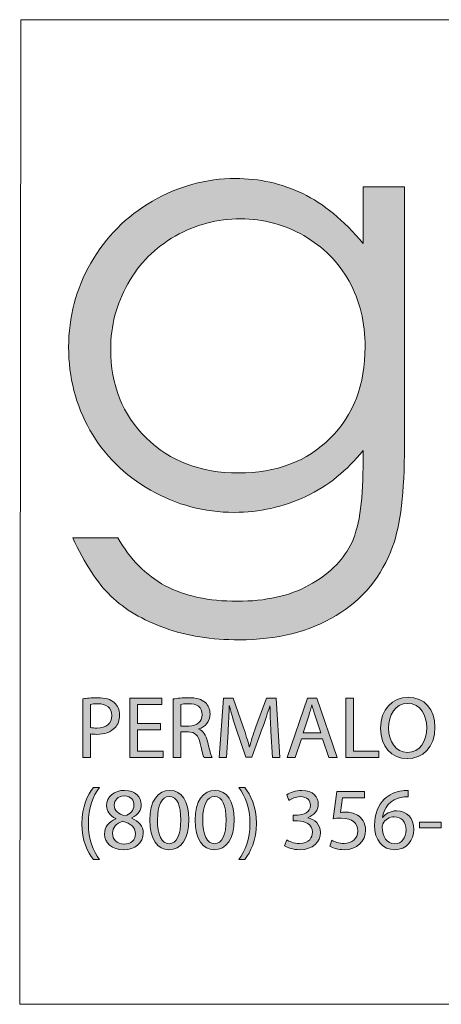
# Model space of a CAD drawing. Units: inches. Extents: x 0.1 to 9.5, y 0 to 10.9.
# Drawn here: x 0.1 to 0.8, y 9.1 to 10.9 of the extents above; entities that cross this region are included whole.
import ezdxf

# ---------------------------------------------------------------- set-up
doc = ezdxf.new("R2010")
doc.units = ezdxf.units.IN
doc.header["$MEASUREMENT"] = 0
doc.layers.add('LAYER_1', color=7, linetype='Continuous')

# ---------------------------------------------------------------- blocks, each defined once
blk = doc.blocks.new('block 7')
at = {"layer": 'LAYER_1', "lineweight": 0}
blk.add_lwpolyline([(0.083, 10.8831), (0.0812, 9.0945)], dxfattribs=at)
blk = doc.blocks.new('block 6')
at = {"layer": 'LAYER_1'}
blk.add_blockref('block 7', (0, 0), dxfattribs=at)
blk = doc.blocks.new('block 5')
at = {"layer": 'LAYER_1'}
blk.add_blockref('block 6', (0, 0), dxfattribs=at)
blk = doc.blocks.new('block 10')
at = {"layer": 'LAYER_1', "lineweight": 0}
blk.add_lwpolyline([(0.083, 10.8831), (8.423, 10.8831)], dxfattribs=at)
blk = doc.blocks.new('block 9')
at = {"layer": 'LAYER_1'}
blk.add_blockref('block 10', (0, 0), dxfattribs=at)
blk = doc.blocks.new('block 8')
at = {"layer": 'LAYER_1'}
blk.add_blockref('block 9', (0, 0), dxfattribs=at)
blk = doc.blocks.new('block 16')
at = {"layer": 'LAYER_1', "lineweight": 0}
blk.add_lwpolyline([(8.423, 9.0945), (0.0812, 9.0945)], dxfattribs=at)
blk = doc.blocks.new('block 15')
at = {"layer": 'LAYER_1'}
blk.add_blockref('block 16', (0, 0), dxfattribs=at)
blk = doc.blocks.new('block 14')
at = {"layer": 'LAYER_1'}
blk.add_blockref('block 15', (0, 0), dxfattribs=at)
blk = doc.blocks.new('block 29')
at = {"layer": 'LAYER_1', "true_color": 0xffffff}
h = blk.add_hatch(color=7, dxfattribs=at)
h.dxf.hatch_style = 2
edge = h.paths.add_edge_path()
edge.add_spline(control_points=[(0.226, 9.4884), (0.2142, 9.4725), (0.2059, 9.4518), (0.2059, 9.4226), (0.2059, 9.394), (0.2147, 9.3737), (0.226, 9.3576), (0.226, 9.3576), (0.215, 9.3576), (0.215, 9.3576), (0.2049, 9.3709), (0.194, 9.3915), (0.194, 9.4228), (0.1942, 9.4542), (0.2049, 9.4749), (0.215, 9.4884), (0.215, 9.4884), (0.226, 9.4884), (0.226, 9.4884)], knot_values=[0, 0, 0, 0, 1, 1, 1, 2, 2, 2, 3, 3, 3, 4, 4, 4, 5, 5, 5, 6, 6, 6, 6], degree=3, periodic=1)
h = blk.add_hatch(color=7, dxfattribs=at)
h.dxf.hatch_style = 2
edge = h.paths.add_edge_path()
edge.add_spline(control_points=[(0.2715, 9.4831), (0.2917, 9.4831), (0.302, 9.4706), (0.302, 9.4574), (0.302, 9.4486), (0.2975, 9.439), (0.2847, 9.433), (0.2847, 9.433), (0.2847, 9.4325), (0.2847, 9.4325), (0.2977, 9.4274), (0.3057, 9.4181), (0.3057, 9.4056), (0.3057, 9.3873), (0.2901, 9.3753), (0.2702, 9.3753), (0.2484, 9.3753), (0.2353, 9.3881), (0.2353, 9.4034), (0.2353, 9.4165), (0.2431, 9.426), (0.2558, 9.4314), (0.2558, 9.4314), (0.2558, 9.4319), (0.2558, 9.4319), (0.2441, 9.4374), (0.2391, 9.4463), (0.2391, 9.4553), (0.2391, 9.4719), (0.2531, 9.4831), (0.2714, 9.4831), (0.2714, 9.4831), (0.2715, 9.4831), (0.2715, 9.4831)], knot_values=[0, 0, 0, 0, 1, 1, 1, 2, 2, 2, 3, 3, 3, 4, 4, 4, 5, 5, 5, 6, 6, 6, 7, 7, 7, 8, 8, 8, 9, 9, 9, 10, 10, 10, 11, 11, 11, 11], degree=3, periodic=1)
edge = h.paths.add_edge_path()
edge.add_spline(control_points=[(0.2707, 9.3855), (0.2834, 9.3855), (0.2916, 9.3934), (0.2916, 9.4042), (0.2916, 9.4167), (0.2827, 9.4229), (0.2686, 9.4269), (0.2564, 9.4234), (0.2499, 9.4152), (0.2499, 9.4053), (0.2494, 9.3948), (0.2574, 9.3855), (0.2706, 9.3855), (0.2706, 9.3855), (0.2707, 9.3855), (0.2707, 9.3855)], knot_values=[0, 0, 0, 0, 1, 1, 1, 2, 2, 2, 3, 3, 3, 4, 4, 4, 5, 5, 5, 5], degree=3, periodic=1)
edge = h.paths.add_edge_path()
edge.add_spline(control_points=[(0.271, 9.473), (0.2593, 9.473), (0.2529, 9.4653), (0.2529, 9.4563), (0.2527, 9.4459), (0.2608, 9.4403), (0.2728, 9.437), (0.2818, 9.4401), (0.2887, 9.4465), (0.2887, 9.456), (0.2887, 9.4643), (0.2837, 9.473), (0.2712, 9.473), (0.2712, 9.473), (0.271, 9.473), (0.271, 9.473)], knot_values=[0, 0, 0, 0, 1, 1, 1, 2, 2, 2, 3, 3, 3, 4, 4, 4, 5, 5, 5, 5], degree=3, periodic=1)
h = blk.add_hatch(color=7, dxfattribs=at)
h.dxf.hatch_style = 2
edge = h.paths.add_edge_path()
edge.add_spline(control_points=[(0.352, 9.3753), (0.3317, 9.3753), (0.3177, 9.3944), (0.3174, 9.4289), (0.3174, 9.464), (0.3326, 9.4831), (0.3538, 9.4831), (0.3756, 9.4831), (0.3883, 9.4635), (0.3883, 9.4303), (0.3883, 9.3948), (0.375, 9.3753), (0.3522, 9.3753), (0.3522, 9.3753), (0.352, 9.3753), (0.352, 9.3753)], knot_values=[0, 0, 0, 0, 1, 1, 1, 2, 2, 2, 3, 3, 3, 4, 4, 4, 5, 5, 5, 5], degree=3, periodic=1)
edge = h.paths.add_edge_path()
edge.add_spline(control_points=[(0.3527, 9.3862), (0.367, 9.3862), (0.3739, 9.403), (0.3739, 9.4297), (0.3739, 9.4553), (0.3674, 9.4722), (0.3527, 9.4722), (0.3398, 9.4722), (0.3315, 9.4558), (0.3315, 9.4297), (0.3312, 9.4025), (0.3395, 9.3862), (0.3525, 9.3862), (0.3525, 9.3862), (0.3527, 9.3862), (0.3527, 9.3862)], knot_values=[0, 0, 0, 0, 1, 1, 1, 2, 2, 2, 3, 3, 3, 4, 4, 4, 5, 5, 5, 5], degree=3, periodic=1)
h = blk.add_hatch(color=7, dxfattribs=at)
h.dxf.hatch_style = 2
edge = h.paths.add_edge_path()
edge.add_spline(control_points=[(0.4343, 9.3753), (0.4139, 9.3753), (0.4, 9.3944), (0.3997, 9.4289), (0.3997, 9.464), (0.4149, 9.4831), (0.4361, 9.4831), (0.4579, 9.4831), (0.4706, 9.4635), (0.4706, 9.4303), (0.4706, 9.3948), (0.4573, 9.3753), (0.4345, 9.3753), (0.4345, 9.3753), (0.4343, 9.3753), (0.4343, 9.3753)], knot_values=[0, 0, 0, 0, 1, 1, 1, 2, 2, 2, 3, 3, 3, 4, 4, 4, 5, 5, 5, 5], degree=3, periodic=1)
edge = h.paths.add_edge_path()
edge.add_spline(control_points=[(0.435, 9.3862), (0.4492, 9.3862), (0.4561, 9.403), (0.4561, 9.4297), (0.4561, 9.4553), (0.4497, 9.4722), (0.435, 9.4722), (0.4221, 9.4722), (0.4138, 9.4558), (0.4138, 9.4297), (0.4135, 9.4025), (0.4218, 9.3862), (0.4348, 9.3862), (0.4348, 9.3862), (0.435, 9.3862), (0.435, 9.3862)], knot_values=[0, 0, 0, 0, 1, 1, 1, 2, 2, 2, 3, 3, 3, 4, 4, 4, 5, 5, 5, 5], degree=3, periodic=1)
h = blk.add_hatch(color=7, dxfattribs=at)
h.dxf.hatch_style = 2
edge = h.paths.add_edge_path()
edge.add_spline(control_points=[(0.4794, 9.3576), (0.4906, 9.3735), (0.4994, 9.3942), (0.4994, 9.4231), (0.4994, 9.452), (0.4908, 9.4723), (0.4794, 9.4884), (0.4794, 9.4884), (0.4903, 9.4884), (0.4903, 9.4884), (0.5004, 9.4752), (0.5113, 9.4545), (0.5113, 9.4231), (0.5112, 9.3916), (0.5004, 9.3713), (0.4903, 9.3576), (0.4903, 9.3576), (0.4794, 9.3576), (0.4794, 9.3576)], knot_values=[0, 0, 0, 0, 1, 1, 1, 2, 2, 2, 3, 3, 3, 4, 4, 4, 5, 5, 5, 6, 6, 6, 6], degree=3, periodic=1)
h = blk.add_hatch(color=7, dxfattribs=at)
h.dxf.hatch_style = 2
edge = h.paths.add_edge_path()
edge.add_spline(control_points=[(0.5663, 9.3931), (0.5703, 9.3907), (0.5795, 9.3867), (0.5894, 9.3867), (0.6074, 9.3867), (0.6132, 9.3981), (0.613, 9.4069), (0.6129, 9.4215), (0.5997, 9.4277), (0.5861, 9.4277), (0.5861, 9.4277), (0.5782, 9.4277), (0.5782, 9.4277), (0.5782, 9.4277), (0.5782, 9.4383), (0.5782, 9.4383), (0.5782, 9.4383), (0.5861, 9.4383), (0.5861, 9.4383), (0.5963, 9.4383), (0.6093, 9.4436), (0.6093, 9.456), (0.6093, 9.4643), (0.604, 9.4717), (0.591, 9.4717), (0.5827, 9.4717), (0.5747, 9.468), (0.5702, 9.4648), (0.5702, 9.4648), (0.5663, 9.4751), (0.5663, 9.4751), (0.5719, 9.4791), (0.5825, 9.4831), (0.5938, 9.4831), (0.6143, 9.4831), (0.6236, 9.4709), (0.6236, 9.4582), (0.6236, 9.4473), (0.617, 9.4382), (0.6044, 9.4335), (0.6044, 9.4335), (0.6044, 9.4332), (0.6044, 9.4332), (0.6172, 9.4308), (0.6276, 9.4212), (0.6276, 9.4066), (0.6276, 9.3899), (0.6145, 9.3753), (0.5896, 9.3753), (0.5779, 9.3753), (0.5676, 9.379), (0.5625, 9.3823), (0.5625, 9.3823), (0.5663, 9.3931), (0.5663, 9.3931)], knot_values=[0, 0, 0, 0, 1, 1, 1, 2, 2, 2, 3, 3, 3, 4, 4, 4, 5, 5, 5, 6, 6, 6, 7, 7, 7, 8, 8, 8, 9, 9, 9, 10, 10, 10, 11, 11, 11, 12, 12, 12, 13, 13, 13, 14, 14, 14, 15, 15, 15, 16, 16, 16, 17, 17, 17, 18, 18, 18, 18], degree=3, periodic=1)
h = blk.add_hatch(color=7, dxfattribs=at)
h.dxf.hatch_style = 2
edge = h.paths.add_edge_path()
edge.add_spline(control_points=[(0.7075, 9.4694), (0.7075, 9.4694), (0.6677, 9.4694), (0.6677, 9.4694), (0.6677, 9.4694), (0.6637, 9.443), (0.6637, 9.443), (0.6661, 9.4433), (0.6684, 9.4436), (0.6722, 9.4436), (0.6804, 9.4436), (0.6882, 9.4419), (0.6947, 9.438), (0.7028, 9.4335), (0.7096, 9.4244), (0.7096, 9.4109), (0.7096, 9.3905), (0.6934, 9.3753), (0.6708, 9.3753), (0.6594, 9.3753), (0.6499, 9.3785), (0.6448, 9.3817), (0.6448, 9.3817), (0.6483, 9.3924), (0.6483, 9.3924), (0.6526, 9.3899), (0.6611, 9.3867), (0.6708, 9.3867), (0.6839, 9.3867), (0.6955, 9.3953), (0.6953, 9.4095), (0.6953, 9.4232), (0.6862, 9.4327), (0.6655, 9.4327), (0.6594, 9.4327), (0.6547, 9.4322), (0.6509, 9.4316), (0.6509, 9.4316), (0.6576, 9.4813), (0.6576, 9.4813), (0.6576, 9.4813), (0.7075, 9.4813), (0.7075, 9.4813), (0.7075, 9.4813), (0.7075, 9.4694), (0.7075, 9.4694)], knot_values=[0, 0, 0, 0, 1, 1, 1, 2, 2, 2, 3, 3, 3, 4, 4, 4, 5, 5, 5, 6, 6, 6, 7, 7, 7, 8, 8, 8, 9, 9, 9, 10, 10, 10, 11, 11, 11, 12, 12, 12, 13, 13, 13, 14, 14, 14, 15, 15, 15, 15], degree=3, periodic=1)
h = blk.add_hatch(color=7, dxfattribs=at)
h.dxf.hatch_style = 2
edge = h.paths.add_edge_path()
edge.add_spline(control_points=[(0.7871, 9.4715), (0.7842, 9.4717), (0.7805, 9.4714), (0.7765, 9.4707), (0.7542, 9.4672), (0.7426, 9.451), (0.7402, 9.4337), (0.7402, 9.4337), (0.7405, 9.4337), (0.7405, 9.4337), (0.7455, 9.4404), (0.7543, 9.4459), (0.7659, 9.4459), (0.7843, 9.4459), (0.7973, 9.4324), (0.7973, 9.4122), (0.7973, 9.3929), (0.7843, 9.3753), (0.7625, 9.3753), (0.7404, 9.3753), (0.7258, 9.3926), (0.7258, 9.4197), (0.7258, 9.4403), (0.733, 9.4565), (0.7434, 9.4669), (0.7521, 9.4754), (0.7636, 9.4807), (0.7768, 9.4823), (0.781, 9.4829), (0.7845, 9.4831), (0.7871, 9.4831), (0.7871, 9.4831), (0.7871, 9.4715), (0.7871, 9.4715)], knot_values=[0, 0, 0, 0, 1, 1, 1, 2, 2, 2, 3, 3, 3, 4, 4, 4, 5, 5, 5, 6, 6, 6, 7, 7, 7, 8, 8, 8, 9, 9, 9, 10, 10, 10, 11, 11, 11, 11], degree=3, periodic=1)
edge = h.paths.add_edge_path()
edge.add_spline(control_points=[(0.7628, 9.3862), (0.7749, 9.3862), (0.7831, 9.3963), (0.7831, 9.4112), (0.7831, 9.4261), (0.7745, 9.4351), (0.7616, 9.4351), (0.7531, 9.4351), (0.745, 9.43), (0.7412, 9.4223), (0.7404, 9.4207), (0.7397, 9.4188), (0.7397, 9.4162), (0.7399, 9.399), (0.7479, 9.3862), (0.7627, 9.3862), (0.7627, 9.3862), (0.7628, 9.3862), (0.7628, 9.3862)], knot_values=[0, 0, 0, 0, 1, 1, 1, 2, 2, 2, 3, 3, 3, 4, 4, 4, 5, 5, 5, 6, 6, 6, 6], degree=3, periodic=1)
h = blk.add_hatch(color=7, dxfattribs=at)
h.dxf.hatch_style = 2
h.paths.add_polyline_path([(0.8471, 9.4255), (0.8471, 9.4152), (0.8074, 9.4152), (0.8074, 9.4255)])
at = {"layer": 'LAYER_1', "lineweight": 0}
blk.add_lwpolyline([(0.8471, 9.4255), (0.8471, 9.4152), (0.8074, 9.4152), (0.8074, 9.4255), (0.8471, 9.4255)], dxfattribs=at)
for points, knots in [([(0.226, 9.4884), (0.2142, 9.4725), (0.2059, 9.4518), (0.2059, 9.4226), (0.2059, 9.394), (0.2147, 9.3737), (0.226, 9.3576), (0.226, 9.3576), (0.215, 9.3576), (0.215, 9.3576), (0.2049, 9.3709), (0.194, 9.3915), (0.194, 9.4228), (0.1942, 9.4542), (0.2049, 9.4749), (0.215, 9.4884), (0.215, 9.4884), (0.226, 9.4884), (0.226, 9.4884)], [0, 0, 0, 0, 1, 1, 1, 2, 2, 2, 3, 3, 3, 4, 4, 4, 5, 5, 5, 6, 6, 6, 6]), ([(0.2715, 9.4831), (0.2917, 9.4831), (0.302, 9.4706), (0.302, 9.4574), (0.302, 9.4486), (0.2975, 9.439), (0.2847, 9.433), (0.2847, 9.433), (0.2847, 9.4325), (0.2847, 9.4325), (0.2977, 9.4274), (0.3057, 9.4181), (0.3057, 9.4056), (0.3057, 9.3873), (0.2901, 9.3753), (0.2702, 9.3753), (0.2484, 9.3753), (0.2353, 9.3881), (0.2353, 9.4034), (0.2353, 9.4165), (0.2431, 9.426), (0.2558, 9.4314), (0.2558, 9.4314), (0.2558, 9.4319), (0.2558, 9.4319), (0.2441, 9.4374), (0.2391, 9.4463), (0.2391, 9.4553), (0.2391, 9.4719), (0.2531, 9.4831), (0.2714, 9.4831), (0.2714, 9.4831), (0.2715, 9.4831), (0.2715, 9.4831)], [0, 0, 0, 0, 1, 1, 1, 2, 2, 2, 3, 3, 3, 4, 4, 4, 5, 5, 5, 6, 6, 6, 7, 7, 7, 8, 8, 8, 9, 9, 9, 10, 10, 10, 11, 11, 11, 11]), ([(0.352, 9.3753), (0.3317, 9.3753), (0.3177, 9.3944), (0.3174, 9.4289), (0.3174, 9.464), (0.3326, 9.4831), (0.3538, 9.4831), (0.3756, 9.4831), (0.3883, 9.4635), (0.3883, 9.4303), (0.3883, 9.3948), (0.375, 9.3753), (0.3522, 9.3753), (0.3522, 9.3753), (0.352, 9.3753), (0.352, 9.3753)], [0, 0, 0, 0, 1, 1, 1, 2, 2, 2, 3, 3, 3, 4, 4, 4, 5, 5, 5, 5]), ([(0.4343, 9.3753), (0.4139, 9.3753), (0.4, 9.3944), (0.3997, 9.4289), (0.3997, 9.464), (0.4149, 9.4831), (0.4361, 9.4831), (0.4579, 9.4831), (0.4706, 9.4635), (0.4706, 9.4303), (0.4706, 9.3948), (0.4573, 9.3753), (0.4345, 9.3753), (0.4345, 9.3753), (0.4343, 9.3753), (0.4343, 9.3753)], [0, 0, 0, 0, 1, 1, 1, 2, 2, 2, 3, 3, 3, 4, 4, 4, 5, 5, 5, 5]), ([(0.4794, 9.3576), (0.4906, 9.3735), (0.4994, 9.3942), (0.4994, 9.4231), (0.4994, 9.452), (0.4908, 9.4723), (0.4794, 9.4884), (0.4794, 9.4884), (0.4903, 9.4884), (0.4903, 9.4884), (0.5004, 9.4752), (0.5113, 9.4545), (0.5113, 9.4231), (0.5112, 9.3916), (0.5004, 9.3713), (0.4903, 9.3576), (0.4903, 9.3576), (0.4794, 9.3576), (0.4794, 9.3576)], [0, 0, 0, 0, 1, 1, 1, 2, 2, 2, 3, 3, 3, 4, 4, 4, 5, 5, 5, 6, 6, 6, 6]), ([(0.5663, 9.3931), (0.5703, 9.3907), (0.5795, 9.3867), (0.5894, 9.3867), (0.6074, 9.3867), (0.6132, 9.3981), (0.613, 9.4069), (0.6129, 9.4215), (0.5997, 9.4277), (0.5861, 9.4277), (0.5861, 9.4277), (0.5782, 9.4277), (0.5782, 9.4277), (0.5782, 9.4277), (0.5782, 9.4383), (0.5782, 9.4383), (0.5782, 9.4383), (0.5861, 9.4383), (0.5861, 9.4383), (0.5963, 9.4383), (0.6093, 9.4436), (0.6093, 9.456), (0.6093, 9.4643), (0.604, 9.4717), (0.591, 9.4717), (0.5827, 9.4717), (0.5747, 9.468), (0.5702, 9.4648), (0.5702, 9.4648), (0.5663, 9.4751), (0.5663, 9.4751), (0.5719, 9.4791), (0.5825, 9.4831), (0.5938, 9.4831), (0.6143, 9.4831), (0.6236, 9.4709), (0.6236, 9.4582), (0.6236, 9.4473), (0.617, 9.4382), (0.6044, 9.4335), (0.6044, 9.4335), (0.6044, 9.4332), (0.6044, 9.4332), (0.6172, 9.4308), (0.6276, 9.4212), (0.6276, 9.4066), (0.6276, 9.3899), (0.6145, 9.3753), (0.5896, 9.3753), (0.5779, 9.3753), (0.5676, 9.379), (0.5625, 9.3823), (0.5625, 9.3823), (0.5663, 9.3931), (0.5663, 9.3931)], [0, 0, 0, 0, 1, 1, 1, 2, 2, 2, 3, 3, 3, 4, 4, 4, 5, 5, 5, 6, 6, 6, 7, 7, 7, 8, 8, 8, 9, 9, 9, 10, 10, 10, 11, 11, 11, 12, 12, 12, 13, 13, 13, 14, 14, 14, 15, 15, 15, 16, 16, 16, 17, 17, 17, 18, 18, 18, 18]), ([(0.7075, 9.4694), (0.7075, 9.4694), (0.6677, 9.4694), (0.6677, 9.4694), (0.6677, 9.4694), (0.6637, 9.443), (0.6637, 9.443), (0.6661, 9.4433), (0.6684, 9.4436), (0.6722, 9.4436), (0.6804, 9.4436), (0.6882, 9.4419), (0.6947, 9.438), (0.7028, 9.4335), (0.7096, 9.4244), (0.7096, 9.4109), (0.7096, 9.3905), (0.6934, 9.3753), (0.6708, 9.3753), (0.6594, 9.3753), (0.6499, 9.3785), (0.6448, 9.3817), (0.6448, 9.3817), (0.6483, 9.3924), (0.6483, 9.3924), (0.6526, 9.3899), (0.6611, 9.3867), (0.6708, 9.3867), (0.6839, 9.3867), (0.6955, 9.3953), (0.6953, 9.4095), (0.6953, 9.4232), (0.6862, 9.4327), (0.6655, 9.4327), (0.6594, 9.4327), (0.6547, 9.4322), (0.6509, 9.4316), (0.6509, 9.4316), (0.6576, 9.4813), (0.6576, 9.4813), (0.6576, 9.4813), (0.7075, 9.4813), (0.7075, 9.4813), (0.7075, 9.4813), (0.7075, 9.4694), (0.7075, 9.4694)], [0, 0, 0, 0, 1, 1, 1, 2, 2, 2, 3, 3, 3, 4, 4, 4, 5, 5, 5, 6, 6, 6, 7, 7, 7, 8, 8, 8, 9, 9, 9, 10, 10, 10, 11, 11, 11, 12, 12, 12, 13, 13, 13, 14, 14, 14, 15, 15, 15, 15]), ([(0.7871, 9.4715), (0.7842, 9.4717), (0.7805, 9.4714), (0.7765, 9.4707), (0.7542, 9.4672), (0.7426, 9.451), (0.7402, 9.4337), (0.7402, 9.4337), (0.7405, 9.4337), (0.7405, 9.4337), (0.7455, 9.4404), (0.7543, 9.4459), (0.7659, 9.4459), (0.7843, 9.4459), (0.7973, 9.4324), (0.7973, 9.4122), (0.7973, 9.3929), (0.7843, 9.3753), (0.7625, 9.3753), (0.7404, 9.3753), (0.7258, 9.3926), (0.7258, 9.4197), (0.7258, 9.4403), (0.733, 9.4565), (0.7434, 9.4669), (0.7521, 9.4754), (0.7636, 9.4807), (0.7768, 9.4823), (0.781, 9.4829), (0.7845, 9.4831), (0.7871, 9.4831), (0.7871, 9.4831), (0.7871, 9.4715), (0.7871, 9.4715)], [0, 0, 0, 0, 1, 1, 1, 2, 2, 2, 3, 3, 3, 4, 4, 4, 5, 5, 5, 6, 6, 6, 7, 7, 7, 8, 8, 8, 9, 9, 9, 10, 10, 10, 11, 11, 11, 11]), ([(0.271, 9.473), (0.2593, 9.473), (0.2529, 9.4653), (0.2529, 9.4563), (0.2527, 9.4459), (0.2608, 9.4403), (0.2728, 9.437), (0.2818, 9.4401), (0.2887, 9.4465), (0.2887, 9.456), (0.2887, 9.4643), (0.2837, 9.473), (0.2712, 9.473), (0.2712, 9.473), (0.271, 9.473), (0.271, 9.473)], [0, 0, 0, 0, 1, 1, 1, 2, 2, 2, 3, 3, 3, 4, 4, 4, 5, 5, 5, 5]), ([(0.3527, 9.3862), (0.367, 9.3862), (0.3739, 9.403), (0.3739, 9.4297), (0.3739, 9.4553), (0.3674, 9.4722), (0.3527, 9.4722), (0.3398, 9.4722), (0.3315, 9.4558), (0.3315, 9.4297), (0.3312, 9.4025), (0.3395, 9.3862), (0.3525, 9.3862), (0.3525, 9.3862), (0.3527, 9.3862), (0.3527, 9.3862)], [0, 0, 0, 0, 1, 1, 1, 2, 2, 2, 3, 3, 3, 4, 4, 4, 5, 5, 5, 5]), ([(0.435, 9.3862), (0.4492, 9.3862), (0.4561, 9.403), (0.4561, 9.4297), (0.4561, 9.4553), (0.4497, 9.4722), (0.435, 9.4722), (0.4221, 9.4722), (0.4138, 9.4558), (0.4138, 9.4297), (0.4135, 9.4025), (0.4218, 9.3862), (0.4348, 9.3862), (0.4348, 9.3862), (0.435, 9.3862), (0.435, 9.3862)], [0, 0, 0, 0, 1, 1, 1, 2, 2, 2, 3, 3, 3, 4, 4, 4, 5, 5, 5, 5]), ([(0.2707, 9.3855), (0.2834, 9.3855), (0.2916, 9.3934), (0.2916, 9.4042), (0.2916, 9.4167), (0.2827, 9.4229), (0.2686, 9.4269), (0.2564, 9.4234), (0.2499, 9.4152), (0.2499, 9.4053), (0.2494, 9.3948), (0.2574, 9.3855), (0.2706, 9.3855), (0.2706, 9.3855), (0.2707, 9.3855), (0.2707, 9.3855)], [0, 0, 0, 0, 1, 1, 1, 2, 2, 2, 3, 3, 3, 4, 4, 4, 5, 5, 5, 5]), ([(0.7628, 9.3862), (0.7749, 9.3862), (0.7831, 9.3963), (0.7831, 9.4112), (0.7831, 9.4261), (0.7745, 9.4351), (0.7616, 9.4351), (0.7531, 9.4351), (0.745, 9.43), (0.7412, 9.4223), (0.7404, 9.4207), (0.7397, 9.4188), (0.7397, 9.4162), (0.7399, 9.399), (0.7479, 9.3862), (0.7627, 9.3862), (0.7627, 9.3862), (0.7628, 9.3862), (0.7628, 9.3862)], [0, 0, 0, 0, 1, 1, 1, 2, 2, 2, 3, 3, 3, 4, 4, 4, 5, 5, 5, 6, 6, 6, 6])]:
    blk.add_open_spline(points, degree=3, knots=knots, dxfattribs=at)
blk = doc.blocks.new('block 28')
at = {"layer": 'LAYER_1'}
blk.add_blockref('block 29', (0, 0), dxfattribs=at)
blk = doc.blocks.new('block 27')
at = {"layer": 'LAYER_1'}
blk.add_blockref('block 28', (0, 0), dxfattribs=at)
blk = doc.blocks.new('block 26')
at = {"layer": 'LAYER_1'}
blk.add_blockref('block 27', (0, 0), dxfattribs=at)
blk = doc.blocks.new('block 33')
at = {"layer": 'LAYER_1', "true_color": 0xffffff}
h = blk.add_hatch(color=7, dxfattribs=at)
h.dxf.hatch_style = 2
edge = h.paths.add_edge_path()
edge.add_spline(control_points=[(0.196, 9.6493), (0.2027, 9.6506), (0.2115, 9.6515), (0.2227, 9.6515), (0.2365, 9.6515), (0.2466, 9.6483), (0.2531, 9.6425), (0.259, 9.6374), (0.2627, 9.6295), (0.2627, 9.6199), (0.2627, 9.6101), (0.2598, 9.6024), (0.2542, 9.5968), (0.2468, 9.5889), (0.2348, 9.5849), (0.2211, 9.5849), (0.217, 9.5849), (0.2131, 9.5851), (0.2099, 9.5859), (0.2099, 9.5859), (0.2099, 9.5426), (0.2099, 9.5426), (0.2099, 9.5426), (0.196, 9.5426), (0.196, 9.5426), (0.196, 9.5426), (0.196, 9.6493), (0.196, 9.6493)], knot_values=[0, 0, 0, 0, 1, 1, 1, 2, 2, 2, 3, 3, 3, 4, 4, 4, 5, 5, 5, 6, 6, 6, 7, 7, 7, 8, 8, 8, 9, 9, 9, 9], degree=3, periodic=1)
edge = h.paths.add_edge_path()
edge.add_spline(control_points=[(0.2099, 9.5973), (0.213, 9.5965), (0.217, 9.5962), (0.2215, 9.5962), (0.2385, 9.5962), (0.2486, 9.6045), (0.2486, 9.6191), (0.2486, 9.6335), (0.2385, 9.6404), (0.2231, 9.6404), (0.217, 9.6404), (0.2123, 9.6398), (0.2099, 9.6393), (0.2099, 9.6393), (0.2099, 9.5973), (0.2099, 9.5973)], knot_values=[0, 0, 0, 0, 1, 1, 1, 2, 2, 2, 3, 3, 3, 4, 4, 4, 5, 5, 5, 5], degree=3, periodic=1)
h = blk.add_hatch(color=7, dxfattribs=at)
h.dxf.hatch_style = 2
h.paths.add_polyline_path([(0.3371, 9.5933), (0.2953, 9.5933), (0.2953, 9.5543), (0.3421, 9.5543), (0.3421, 9.5426), (0.2811, 9.5426), (0.2811, 9.6507), (0.3397, 9.6507), (0.3397, 9.639), (0.2953, 9.639), (0.2953, 9.6048), (0.3371, 9.6048)])
h = blk.add_hatch(color=7, dxfattribs=at)
h.dxf.hatch_style = 2
edge = h.paths.add_edge_path()
edge.add_spline(control_points=[(0.3602, 9.6491), (0.3673, 9.6506), (0.3775, 9.6515), (0.387, 9.6515), (0.4019, 9.6515), (0.4117, 9.6486), (0.4185, 9.6425), (0.4237, 9.6379), (0.427, 9.6305), (0.427, 9.622), (0.427, 9.6079), (0.4178, 9.5984), (0.4066, 9.5946), (0.4066, 9.5946), (0.4066, 9.5941), (0.4066, 9.5941), (0.4148, 9.5912), (0.4197, 9.5835), (0.4225, 9.5723), (0.426, 9.5572), (0.4286, 9.5468), (0.4306, 9.5426), (0.4306, 9.5426), (0.4162, 9.5426), (0.4162, 9.5426), (0.4144, 9.5456), (0.412, 9.5549), (0.4091, 9.5684), (0.4059, 9.5833), (0.4, 9.5889), (0.3873, 9.5894), (0.3873, 9.5894), (0.3742, 9.5894), (0.3742, 9.5894), (0.3742, 9.5894), (0.3742, 9.5426), (0.3742, 9.5426), (0.3742, 9.5426), (0.3602, 9.5426), (0.3602, 9.5426), (0.3602, 9.5426), (0.3602, 9.6491), (0.3602, 9.6491)], knot_values=[0, 0, 0, 0, 1, 1, 1, 2, 2, 2, 3, 3, 3, 4, 4, 4, 5, 5, 5, 6, 6, 6, 7, 7, 7, 8, 8, 8, 9, 9, 9, 10, 10, 10, 11, 11, 11, 12, 12, 12, 13, 13, 13, 14, 14, 14, 14], degree=3, periodic=1)
edge = h.paths.add_edge_path()
edge.add_spline(control_points=[(0.3742, 9.6), (0.3742, 9.6), (0.3884, 9.6), (0.3884, 9.6), (0.4034, 9.6), (0.4128, 9.6082), (0.4128, 9.6206), (0.4128, 9.6345), (0.4027, 9.6406), (0.388, 9.6406), (0.3812, 9.6406), (0.3766, 9.64), (0.3742, 9.6393), (0.3742, 9.6393), (0.3742, 9.6), (0.3742, 9.6)], knot_values=[0, 0, 0, 0, 1, 1, 1, 2, 2, 2, 3, 3, 3, 4, 4, 4, 5, 5, 5, 5], degree=3, periodic=1)
h = blk.add_hatch(color=7, dxfattribs=at)
h.dxf.hatch_style = 2
edge = h.paths.add_edge_path()
edge.add_spline(control_points=[(0.5376, 9.5901), (0.5368, 9.6052), (0.5359, 9.6234), (0.5359, 9.6368), (0.5359, 9.6368), (0.5356, 9.6368), (0.5356, 9.6368), (0.5317, 9.6242), (0.5274, 9.6106), (0.5219, 9.5957), (0.5219, 9.5957), (0.5028, 9.5432), (0.5028, 9.5432), (0.5028, 9.5432), (0.4922, 9.5432), (0.4922, 9.5432), (0.4922, 9.5432), (0.4746, 9.5947), (0.4746, 9.5947), (0.4695, 9.6101), (0.4653, 9.6239), (0.4622, 9.6368), (0.4622, 9.6368), (0.4619, 9.6368), (0.4619, 9.6368), (0.4616, 9.6233), (0.4608, 9.6053), (0.4598, 9.5889), (0.4598, 9.5889), (0.4569, 9.5426), (0.4569, 9.5426), (0.4569, 9.5426), (0.4436, 9.5426), (0.4436, 9.5426), (0.4436, 9.5426), (0.4512, 9.6507), (0.4512, 9.6507), (0.4512, 9.6507), (0.469, 9.6507), (0.469, 9.6507), (0.469, 9.6507), (0.4874, 9.5984), (0.4874, 9.5984), (0.4919, 9.5851), (0.4954, 9.5732), (0.4983, 9.562), (0.4983, 9.562), (0.4987, 9.562), (0.4987, 9.562), (0.5015, 9.5729), (0.5054, 9.5848), (0.5102, 9.5984), (0.5102, 9.5984), (0.5295, 9.6507), (0.5295, 9.6507), (0.5295, 9.6507), (0.5473, 9.6507), (0.5473, 9.6507), (0.5473, 9.6507), (0.554, 9.5426), (0.554, 9.5426), (0.554, 9.5426), (0.5402, 9.5426), (0.5402, 9.5426), (0.5402, 9.5426), (0.5376, 9.5901), (0.5376, 9.5901)], knot_values=[0, 0, 0, 0, 1, 1, 1, 2, 2, 2, 3, 3, 3, 4, 4, 4, 5, 5, 5, 6, 6, 6, 7, 7, 7, 8, 8, 8, 9, 9, 9, 10, 10, 10, 11, 11, 11, 12, 12, 12, 13, 13, 13, 14, 14, 14, 15, 15, 15, 16, 16, 16, 17, 17, 17, 18, 18, 18, 19, 19, 19, 20, 20, 20, 21, 21, 21, 22, 22, 22, 22], degree=3, periodic=1)
h = blk.add_hatch(color=7, dxfattribs=at)
h.dxf.hatch_style = 2
h.paths.add_polyline_path([(0.593, 9.5766), (0.5817, 9.5426), (0.5673, 9.5426), (0.604, 9.6507), (0.6209, 9.6507), (0.6578, 9.5426), (0.6429, 9.5426), (0.6313, 9.5766)])
edge = h.paths.add_edge_path()
edge.add_spline(control_points=[(0.6284, 9.5875), (0.6284, 9.5875), (0.6177, 9.6186), (0.6177, 9.6186), (0.6154, 9.6257), (0.6138, 9.6321), (0.6122, 9.6384), (0.6122, 9.6384), (0.6117, 9.6384), (0.6117, 9.6384), (0.6103, 9.6321), (0.6085, 9.6254), (0.6065, 9.6188), (0.6065, 9.6188), (0.5959, 9.5875), (0.5959, 9.5875), (0.5959, 9.5875), (0.6284, 9.5875), (0.6284, 9.5875)], knot_values=[0, 0, 0, 0, 1, 1, 1, 2, 2, 2, 3, 3, 3, 4, 4, 4, 5, 5, 5, 6, 6, 6, 6], degree=3, periodic=1)
h = blk.add_hatch(color=7, dxfattribs=at)
h.dxf.hatch_style = 2
h.paths.add_polyline_path([(0.6735, 9.6507), (0.6876, 9.6507), (0.6876, 9.5543), (0.7338, 9.5543), (0.7338, 9.5426), (0.6735, 9.5426)])
h = blk.add_hatch(color=7, dxfattribs=at)
h.dxf.hatch_style = 2
edge = h.paths.add_edge_path()
edge.add_spline(control_points=[(0.7853, 9.5408), (0.7566, 9.5408), (0.7367, 9.563), (0.7367, 9.5957), (0.7367, 9.63), (0.7579, 9.6525), (0.7868, 9.6525), (0.8165, 9.6525), (0.8356, 9.6299), (0.8356, 9.5978), (0.8356, 9.5607), (0.8129, 9.5408), (0.7855, 9.5408), (0.7855, 9.5408), (0.7853, 9.5408), (0.7853, 9.5408)], knot_values=[0, 0, 0, 0, 1, 1, 1, 2, 2, 2, 3, 3, 3, 4, 4, 4, 5, 5, 5, 5], degree=3, periodic=1)
edge = h.paths.add_edge_path()
edge.add_spline(control_points=[(0.786, 9.5522), (0.8081, 9.5522), (0.8206, 9.5726), (0.8206, 9.5971), (0.8206, 9.6186), (0.8094, 9.6411), (0.7861, 9.6411), (0.7629, 9.6411), (0.7513, 9.6194), (0.7513, 9.596), (0.7513, 9.5732), (0.7638, 9.5522), (0.7858, 9.5522), (0.7858, 9.5522), (0.786, 9.5522), (0.786, 9.5522)], knot_values=[0, 0, 0, 0, 1, 1, 1, 2, 2, 2, 3, 3, 3, 4, 4, 4, 5, 5, 5, 5], degree=3, periodic=1)
at = {"layer": 'LAYER_1', "lineweight": 0}
for points in [[(0.3371, 9.5933), (0.2953, 9.5933), (0.2953, 9.5543), (0.3421, 9.5543), (0.3421, 9.5426), (0.2811, 9.5426), (0.2811, 9.6507), (0.3397, 9.6507), (0.3397, 9.639), (0.2953, 9.639), (0.2953, 9.6048), (0.3371, 9.6048), (0.3371, 9.5933)], [(0.593, 9.5766), (0.5817, 9.5426), (0.5673, 9.5426), (0.604, 9.6507), (0.6209, 9.6507), (0.6578, 9.5426), (0.6429, 9.5426), (0.6313, 9.5766), (0.593, 9.5766)], [(0.6735, 9.6507), (0.6876, 9.6507), (0.6876, 9.5543), (0.7338, 9.5543), (0.7338, 9.5426), (0.6735, 9.5426), (0.6735, 9.6507)]]:
    blk.add_lwpolyline(points, dxfattribs=at)
for points, knots in [([(0.196, 9.6493), (0.2027, 9.6506), (0.2115, 9.6515), (0.2227, 9.6515), (0.2365, 9.6515), (0.2466, 9.6483), (0.2531, 9.6425), (0.259, 9.6374), (0.2627, 9.6295), (0.2627, 9.6199), (0.2627, 9.6101), (0.2598, 9.6024), (0.2542, 9.5968), (0.2468, 9.5889), (0.2348, 9.5849), (0.2211, 9.5849), (0.217, 9.5849), (0.2131, 9.5851), (0.2099, 9.5859), (0.2099, 9.5859), (0.2099, 9.5426), (0.2099, 9.5426), (0.2099, 9.5426), (0.196, 9.5426), (0.196, 9.5426), (0.196, 9.5426), (0.196, 9.6493), (0.196, 9.6493)], [0, 0, 0, 0, 1, 1, 1, 2, 2, 2, 3, 3, 3, 4, 4, 4, 5, 5, 5, 6, 6, 6, 7, 7, 7, 8, 8, 8, 9, 9, 9, 9]), ([(0.2099, 9.5973), (0.213, 9.5965), (0.217, 9.5962), (0.2215, 9.5962), (0.2385, 9.5962), (0.2486, 9.6045), (0.2486, 9.6191), (0.2486, 9.6335), (0.2385, 9.6404), (0.2231, 9.6404), (0.217, 9.6404), (0.2123, 9.6398), (0.2099, 9.6393), (0.2099, 9.6393), (0.2099, 9.5973), (0.2099, 9.5973)], [0, 0, 0, 0, 1, 1, 1, 2, 2, 2, 3, 3, 3, 4, 4, 4, 5, 5, 5, 5]), ([(0.3602, 9.6491), (0.3673, 9.6506), (0.3775, 9.6515), (0.387, 9.6515), (0.4019, 9.6515), (0.4117, 9.6486), (0.4185, 9.6425), (0.4237, 9.6379), (0.427, 9.6305), (0.427, 9.622), (0.427, 9.6079), (0.4178, 9.5984), (0.4066, 9.5946), (0.4066, 9.5946), (0.4066, 9.5941), (0.4066, 9.5941), (0.4148, 9.5912), (0.4197, 9.5835), (0.4225, 9.5723), (0.426, 9.5572), (0.4286, 9.5468), (0.4306, 9.5426), (0.4306, 9.5426), (0.4162, 9.5426), (0.4162, 9.5426), (0.4144, 9.5456), (0.412, 9.5549), (0.4091, 9.5684), (0.4059, 9.5833), (0.4, 9.5889), (0.3873, 9.5894), (0.3873, 9.5894), (0.3742, 9.5894), (0.3742, 9.5894), (0.3742, 9.5894), (0.3742, 9.5426), (0.3742, 9.5426), (0.3742, 9.5426), (0.3602, 9.5426), (0.3602, 9.5426), (0.3602, 9.5426), (0.3602, 9.6491), (0.3602, 9.6491)], [0, 0, 0, 0, 1, 1, 1, 2, 2, 2, 3, 3, 3, 4, 4, 4, 5, 5, 5, 6, 6, 6, 7, 7, 7, 8, 8, 8, 9, 9, 9, 10, 10, 10, 11, 11, 11, 12, 12, 12, 13, 13, 13, 14, 14, 14, 14]), ([(0.3742, 9.6), (0.3742, 9.6), (0.3884, 9.6), (0.3884, 9.6), (0.4034, 9.6), (0.4128, 9.6082), (0.4128, 9.6206), (0.4128, 9.6345), (0.4027, 9.6406), (0.388, 9.6406), (0.3812, 9.6406), (0.3766, 9.64), (0.3742, 9.6393), (0.3742, 9.6393), (0.3742, 9.6), (0.3742, 9.6)], [0, 0, 0, 0, 1, 1, 1, 2, 2, 2, 3, 3, 3, 4, 4, 4, 5, 5, 5, 5]), ([(0.5376, 9.5901), (0.5368, 9.6052), (0.5359, 9.6234), (0.5359, 9.6368), (0.5359, 9.6368), (0.5356, 9.6368), (0.5356, 9.6368), (0.5317, 9.6242), (0.5274, 9.6106), (0.5219, 9.5957), (0.5219, 9.5957), (0.5028, 9.5432), (0.5028, 9.5432), (0.5028, 9.5432), (0.4922, 9.5432), (0.4922, 9.5432), (0.4922, 9.5432), (0.4746, 9.5947), (0.4746, 9.5947), (0.4695, 9.6101), (0.4653, 9.6239), (0.4622, 9.6368), (0.4622, 9.6368), (0.4619, 9.6368), (0.4619, 9.6368), (0.4616, 9.6233), (0.4608, 9.6053), (0.4598, 9.5889), (0.4598, 9.5889), (0.4569, 9.5426), (0.4569, 9.5426), (0.4569, 9.5426), (0.4436, 9.5426), (0.4436, 9.5426), (0.4436, 9.5426), (0.4512, 9.6507), (0.4512, 9.6507), (0.4512, 9.6507), (0.469, 9.6507), (0.469, 9.6507), (0.469, 9.6507), (0.4874, 9.5984), (0.4874, 9.5984), (0.4919, 9.5851), (0.4954, 9.5732), (0.4983, 9.562), (0.4983, 9.562), (0.4987, 9.562), (0.4987, 9.562), (0.5015, 9.5729), (0.5054, 9.5848), (0.5102, 9.5984), (0.5102, 9.5984), (0.5295, 9.6507), (0.5295, 9.6507), (0.5295, 9.6507), (0.5473, 9.6507), (0.5473, 9.6507), (0.5473, 9.6507), (0.554, 9.5426), (0.554, 9.5426), (0.554, 9.5426), (0.5402, 9.5426), (0.5402, 9.5426), (0.5402, 9.5426), (0.5376, 9.5901), (0.5376, 9.5901)], [0, 0, 0, 0, 1, 1, 1, 2, 2, 2, 3, 3, 3, 4, 4, 4, 5, 5, 5, 6, 6, 6, 7, 7, 7, 8, 8, 8, 9, 9, 9, 10, 10, 10, 11, 11, 11, 12, 12, 12, 13, 13, 13, 14, 14, 14, 15, 15, 15, 16, 16, 16, 17, 17, 17, 18, 18, 18, 19, 19, 19, 20, 20, 20, 21, 21, 21, 22, 22, 22, 22]), ([(0.7853, 9.5408), (0.7566, 9.5408), (0.7367, 9.563), (0.7367, 9.5957), (0.7367, 9.63), (0.7579, 9.6525), (0.7868, 9.6525), (0.8165, 9.6525), (0.8356, 9.6299), (0.8356, 9.5978), (0.8356, 9.5607), (0.8129, 9.5408), (0.7855, 9.5408), (0.7855, 9.5408), (0.7853, 9.5408), (0.7853, 9.5408)], [0, 0, 0, 0, 1, 1, 1, 2, 2, 2, 3, 3, 3, 4, 4, 4, 5, 5, 5, 5]), ([(0.786, 9.5522), (0.8081, 9.5522), (0.8206, 9.5726), (0.8206, 9.5971), (0.8206, 9.6186), (0.8094, 9.6411), (0.7861, 9.6411), (0.7629, 9.6411), (0.7513, 9.6194), (0.7513, 9.596), (0.7513, 9.5732), (0.7638, 9.5522), (0.7858, 9.5522), (0.7858, 9.5522), (0.786, 9.5522), (0.786, 9.5522)], [0, 0, 0, 0, 1, 1, 1, 2, 2, 2, 3, 3, 3, 4, 4, 4, 5, 5, 5, 5]), ([(0.6284, 9.5875), (0.6284, 9.5875), (0.6177, 9.6186), (0.6177, 9.6186), (0.6154, 9.6257), (0.6138, 9.6321), (0.6122, 9.6384), (0.6122, 9.6384), (0.6117, 9.6384), (0.6117, 9.6384), (0.6103, 9.6321), (0.6085, 9.6254), (0.6065, 9.6188), (0.6065, 9.6188), (0.5959, 9.5875), (0.5959, 9.5875), (0.5959, 9.5875), (0.6284, 9.5875), (0.6284, 9.5875)], [0, 0, 0, 0, 1, 1, 1, 2, 2, 2, 3, 3, 3, 4, 4, 4, 5, 5, 5, 6, 6, 6, 6])]:
    blk.add_open_spline(points, degree=3, knots=knots, dxfattribs=at)
blk = doc.blocks.new('block 32')
at = {"layer": 'LAYER_1'}
blk.add_blockref('block 33', (0, 0), dxfattribs=at)
blk = doc.blocks.new('block 31')
at = {"layer": 'LAYER_1'}
blk.add_blockref('block 32', (0, 0), dxfattribs=at)
blk = doc.blocks.new('block 30')
at = {"layer": 'LAYER_1'}
blk.add_blockref('block 31', (0, 0), dxfattribs=at)
blk = doc.blocks.new('block 37')
at = {"layer": 'LAYER_1', "true_color": 0xffffff}
h = blk.add_hatch(color=7, dxfattribs=at)
h.dxf.hatch_style = 2
edge = h.paths.add_edge_path()
edge.add_spline(control_points=[(0.7049, 10.5794), (0.7049, 10.5794), (0.7802, 10.5794), (0.7802, 10.5794), (0.7802, 10.5794), (0.7802, 10.1082), (0.7802, 10.1082), (0.7802, 10.0252), (0.773, 9.9645), (0.7587, 9.9261), (0.739, 9.8718), (0.7047, 9.8299), (0.6559, 9.8006), (0.6071, 9.7712), (0.5485, 9.7566), (0.48, 9.7566), (0.4298, 9.7566), (0.3847, 9.7637), (0.3447, 9.7781), (0.3047, 9.7924), (0.2721, 9.8117), (0.247, 9.8359), (0.2219, 9.86), (0.1988, 9.8954), (0.1776, 9.9419), (0.1776, 9.9419), (0.2594, 9.9419), (0.2594, 9.9419), (0.2817, 9.9028), (0.3104, 9.8738), (0.3456, 9.8549), (0.3808, 9.8361), (0.4244, 9.8267), (0.4765, 9.8267), (0.5278, 9.8267), (0.5712, 9.8363), (0.6066, 9.8556), (0.642, 9.875), (0.6672, 9.8993), (0.6823, 9.9285), (0.6973, 9.9577), (0.7049, 10.005), (0.7049, 10.0701), (0.7049, 10.0701), (0.7049, 10.1006), (0.7049, 10.1006), (0.6765, 10.0643), (0.6419, 10.0365), (0.6009, 10.0171), (0.56, 9.9978), (0.5166, 9.9881), (0.4706, 9.9881), (0.4167, 9.9881), (0.3661, 10.0016), (0.3187, 10.0286), (0.2713, 10.0555), (0.2347, 10.0919), (0.2089, 10.1375), (0.183, 10.1832), (0.1701, 10.2334), (0.1701, 10.2881), (0.1701, 10.3428), (0.1835, 10.3938), (0.2105, 10.441), (0.2374, 10.4883), (0.2747, 10.5257), (0.3222, 10.5533), (0.3698, 10.5808), (0.42, 10.5946), (0.4728, 10.5946), (0.5166, 10.5946), (0.5574, 10.5854), (0.5953, 10.5671), (0.6332, 10.5488), (0.6697, 10.5187), (0.7049, 10.4766), (0.7049, 10.4766), (0.7049, 10.5794), (0.7049, 10.5794)], knot_values=[0, 0, 0, 0, 1, 1, 1, 2, 2, 2, 3, 3, 3, 4, 4, 4, 5, 5, 5, 6, 6, 6, 7, 7, 7, 8, 8, 8, 9, 9, 9, 10, 10, 10, 11, 11, 11, 12, 12, 12, 13, 13, 13, 14, 14, 14, 15, 15, 15, 16, 16, 16, 17, 17, 17, 18, 18, 18, 19, 19, 19, 20, 20, 20, 21, 21, 21, 22, 22, 22, 23, 23, 23, 24, 24, 24, 25, 25, 25, 26, 26, 26, 26], degree=3, periodic=1)
edge = h.paths.add_edge_path()
edge.add_spline(control_points=[(0.4827, 10.5212), (0.44, 10.5212), (0.4004, 10.5108), (0.3638, 10.49), (0.3272, 10.4691), (0.2985, 10.4403), (0.2777, 10.4035), (0.2569, 10.3668), (0.2465, 10.327), (0.2465, 10.2843), (0.2465, 10.2194), (0.268, 10.1658), (0.311, 10.1234), (0.3541, 10.081), (0.4099, 10.0598), (0.4784, 10.0598), (0.5476, 10.0598), (0.6033, 10.0808), (0.6454, 10.1229), (0.6876, 10.1649), (0.7087, 10.2201), (0.7087, 10.2886), (0.7087, 10.3332), (0.699, 10.3729), (0.6796, 10.4079), (0.6602, 10.4429), (0.6328, 10.4705), (0.5973, 10.4908), (0.5618, 10.5111), (0.5236, 10.5212), (0.4827, 10.5212)], knot_values=[0, 0, 0, 0, 1, 1, 1, 2, 2, 2, 3, 3, 3, 4, 4, 4, 5, 5, 5, 6, 6, 6, 7, 7, 7, 8, 8, 8, 9, 9, 9, 10, 10, 10, 10], degree=3, periodic=1)
at = {"layer": 'LAYER_1', "lineweight": 0}
for points, knots in [([(0.7049, 10.5794), (0.7049, 10.5794), (0.7802, 10.5794), (0.7802, 10.5794), (0.7802, 10.5794), (0.7802, 10.1082), (0.7802, 10.1082), (0.7802, 10.0252), (0.773, 9.9645), (0.7587, 9.9261), (0.739, 9.8718), (0.7047, 9.8299), (0.6559, 9.8006), (0.6071, 9.7712), (0.5485, 9.7566), (0.48, 9.7566), (0.4298, 9.7566), (0.3847, 9.7637), (0.3447, 9.7781), (0.3047, 9.7924), (0.2721, 9.8117), (0.247, 9.8359), (0.2219, 9.86), (0.1988, 9.8954), (0.1776, 9.9419), (0.1776, 9.9419), (0.2594, 9.9419), (0.2594, 9.9419), (0.2817, 9.9028), (0.3104, 9.8738), (0.3456, 9.8549), (0.3808, 9.8361), (0.4244, 9.8267), (0.4765, 9.8267), (0.5278, 9.8267), (0.5712, 9.8363), (0.6066, 9.8556), (0.642, 9.875), (0.6672, 9.8993), (0.6823, 9.9285), (0.6973, 9.9577), (0.7049, 10.005), (0.7049, 10.0701), (0.7049, 10.0701), (0.7049, 10.1006), (0.7049, 10.1006), (0.6765, 10.0643), (0.6419, 10.0365), (0.6009, 10.0171), (0.56, 9.9978), (0.5166, 9.9881), (0.4706, 9.9881), (0.4167, 9.9881), (0.3661, 10.0016), (0.3187, 10.0286), (0.2713, 10.0555), (0.2347, 10.0919), (0.2089, 10.1375), (0.183, 10.1832), (0.1701, 10.2334), (0.1701, 10.2881), (0.1701, 10.3428), (0.1835, 10.3938), (0.2105, 10.441), (0.2374, 10.4883), (0.2747, 10.5257), (0.3222, 10.5533), (0.3698, 10.5808), (0.42, 10.5946), (0.4728, 10.5946), (0.5166, 10.5946), (0.5574, 10.5854), (0.5953, 10.5671), (0.6332, 10.5488), (0.6697, 10.5187), (0.7049, 10.4766), (0.7049, 10.4766), (0.7049, 10.5794), (0.7049, 10.5794)], [0, 0, 0, 0, 1, 1, 1, 2, 2, 2, 3, 3, 3, 4, 4, 4, 5, 5, 5, 6, 6, 6, 7, 7, 7, 8, 8, 8, 9, 9, 9, 10, 10, 10, 11, 11, 11, 12, 12, 12, 13, 13, 13, 14, 14, 14, 15, 15, 15, 16, 16, 16, 17, 17, 17, 18, 18, 18, 19, 19, 19, 20, 20, 20, 21, 21, 21, 22, 22, 22, 23, 23, 23, 24, 24, 24, 25, 25, 25, 26, 26, 26, 26]), ([(0.4827, 10.5212), (0.44, 10.5212), (0.4004, 10.5108), (0.3638, 10.49), (0.3272, 10.4691), (0.2985, 10.4403), (0.2777, 10.4035), (0.2569, 10.3668), (0.2465, 10.327), (0.2465, 10.2843), (0.2465, 10.2194), (0.268, 10.1658), (0.311, 10.1234), (0.3541, 10.081), (0.4099, 10.0598), (0.4784, 10.0598), (0.5476, 10.0598), (0.6033, 10.0808), (0.6454, 10.1229), (0.6876, 10.1649), (0.7087, 10.2201), (0.7087, 10.2886), (0.7087, 10.3332), (0.699, 10.3729), (0.6796, 10.4079), (0.6602, 10.4429), (0.6328, 10.4705), (0.5973, 10.4908), (0.5618, 10.5111), (0.5236, 10.5212), (0.4827, 10.5212)], [0, 0, 0, 0, 1, 1, 1, 2, 2, 2, 3, 3, 3, 4, 4, 4, 5, 5, 5, 6, 6, 6, 7, 7, 7, 8, 8, 8, 9, 9, 9, 10, 10, 10, 10])]:
    blk.add_open_spline(points, degree=3, knots=knots, dxfattribs=at)
blk = doc.blocks.new('block 36')
at = {"layer": 'LAYER_1'}
blk.add_blockref('block 37', (0, 0), dxfattribs=at)
blk = doc.blocks.new('block 35')
at = {"layer": 'LAYER_1'}
blk.add_blockref('block 36', (0, 0), dxfattribs=at)
blk = doc.blocks.new('block 34')
at = {"layer": 'LAYER_1'}
blk.add_blockref('block 35', (0, 0), dxfattribs=at)

msp = doc.modelspace()

# ---------------------------------------------------------------- block references
at = {"layer": 'LAYER_1'}
for name in ['block 5', 'block 8', 'block 34', 'block 30', 'block 26', 'block 14']:
    msp.add_blockref(name, (0, 0), dxfattribs=at)

doc.saveas('drawing.dxf')
